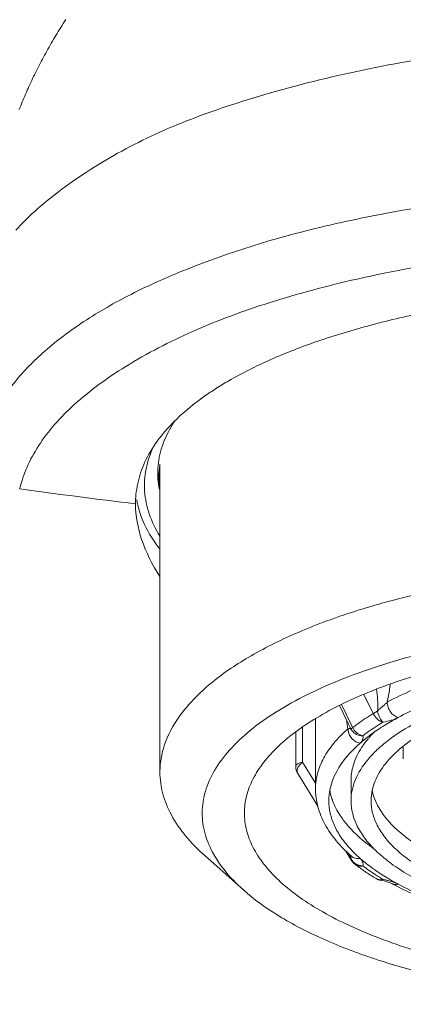
# Model space of a CAD drawing. Units: millimetres. Extents: x 2297 to 3625, y 5472 to 5723.
# Drawn here: x 3193 to 3202, y 5597 to 5619 of the extents above; entities that cross this region are included whole.
import ezdxf

# ---------------------------------------------------------------- set-up
doc = ezdxf.new("R2010")
doc.units = ezdxf.units.MM

msp = doc.modelspace()

# ---------------------------------------------------------------- linework, layer by layer
at = {"lineweight": 9}
for p, q in [((3196.15, 5609.451), (3196.15, 5602.547)), ((3195.6, 5608.576), (3195.6, 5608.58)), ((3200.951, 5603.863), (3200.741, 5604.295)), ((3200.467, 5603.589), (3200.236, 5604.066)), ((3200.19, 5604.042), (3200.386, 5603.639)), ((3199.65, 5603.745), (3199.65, 5602.179)), ((3200.386, 5603.639), (3200.421, 5603.567)), ((3199.206, 5602.672), (3199.206, 5603.446)), ((3199.356, 5602.774), (3199.356, 5603.559)), ((3200.486, 5603.549), (3200.467, 5603.589)), ((3199.651, 5602.297), (3199.356, 5602.774)), ((3199.206, 5602.672), (3199.206, 5602.672)), ((3199.251, 5602.514), (3199.516, 5602.086)), ((3200.45, 5602.363), (3200.45, 5601.903)), ((3199.516, 5602.086), (3199.703, 5601.784)), ((3200.323, 5600.784), (3200.401, 5600.659)), ((3198.034, 5599.893), (3197.165, 5600.664)), ((3200.401, 5600.659), (3200.463, 5600.558)), ((3200.437, 5600.655), (3200.433, 5600.681)), ((3200.457, 5600.659), (3200.457, 5600.658)), ((3201.192, 5600.101), (3201.238, 5600.089)), ((3201.365, 5600.043), (3201.365, 5600.043))]:
    msp.add_line(p, q, dxfattribs=at)
for points in [[(3194.032, 5619.465), (3194.003, 5619.42), (3193.975, 5619.376), (3193.947, 5619.331), (3193.919, 5619.287), (3193.891, 5619.242), (3193.863, 5619.198), (3193.836, 5619.153), (3193.809, 5619.109), (3193.783, 5619.065), (3193.756, 5619.02), (3193.73, 5618.976), (3193.705, 5618.931), (3193.679, 5618.887), (3193.654, 5618.843), (3193.629, 5618.798), (3193.604, 5618.754), (3193.58, 5618.71), (3193.555, 5618.666), (3193.532, 5618.621), (3193.508, 5618.577), (3193.484, 5618.533), (3193.461, 5618.489), (3193.438, 5618.444), (3193.416, 5618.4), (3193.393, 5618.356), (3193.371, 5618.312), (3193.349, 5618.268), (3193.328, 5618.224), (3193.306, 5618.18), (3193.285, 5618.136), (3193.264, 5618.092), (3193.244, 5618.048), (3193.223, 5618.005), (3193.203, 5617.961), (3193.183, 5617.917), (3193.164, 5617.874), (3193.144, 5617.83), (3193.125, 5617.786), (3193.106, 5617.743), (3193.088, 5617.699), (3193.069, 5617.656), (3193.051, 5617.613), (3193.033, 5617.569), (3193.016, 5617.526), (3192.998, 5617.483), (3192.981, 5617.44)], [(3201.108, 5600.118), (3201.141, 5600.111), (3201.192, 5600.101)], [(3201.238, 5600.089), (3201.279, 5600.077), (3201.314, 5600.065), (3201.342, 5600.054), (3201.362, 5600.044), (3201.365, 5600.043)]]:
    msp.add_lwpolyline(points, dxfattribs=at)
for centre, radius, start, end in [((3206.082, 5588.502), 27.042, 102.5555, 103.5603), ((3201.03, 5605.49), 6.734, 122.4957, 125.1456), ((3201.522, 5604.723), 7.646, 119.9881, 122.5234), ((3200.562, 5606.148), 5.927, 125.1154, 127.9371), ((3200.129, 5606.699), 5.226, 127.9066, 130.9052), ((3198.078, 5609.244), 1.979, 161.6281, 168.9319), ((3197.976, 5609.263), 1.876, 168.936, 176.4314), ((3197.96, 5609.267), 1.859, 176.5173, 191.4703), ((3198.248, 5609.136), 2.123, 171.4507, 186.4441), ((3198.297, 5609.13), 2.173, 170.9504, 171.4779), ((3210.303, 5732.965), 125.251, 262.05633, 263.25875), ((3197.77, 5608.576), 2.17, 174.4661, 179.8835), ((3202.663, 5603.972), 2.327, 186.3825, 187.8871), ((3204.141, 5598.862), 5.574, 118.1936, 121.7391), ((3200.293, 5603.293), 0.272, 54.9982, 55.7762), ((3200.684, 5603.642), 0.267, 208.2451, 215.6757), ((3200.744, 5603.181), 0.449, 124.9202, 125.9871), ((3200.806, 5603.71), 0.358, 206.7543, 212.3088), ((3202.933, 5600.601), 3.454, 128.6708, 131.2566), ((3202.082, 5602.377), 1.183, 191.9198, 195.0393), ((3201.389, 5602.409), 1.444, 199.6894, 200.2033), ((3202.475, 5602.708), 2.779, 222.9816, 225.3729), ((3201.99, 5601.259), 1.676, 202.1629, 202.6626), ((3201.835, 5601.195), 1.508, 202.6628, 203.1974), ((3200.561, 5600.614), 0.114, 186.8629, 191.5015), ((3200.688, 5600.725), 0.27, 207.4424, 214.9475), ((3200.547, 5600.61), 0.0983, 201.2974, 211.7638), ((3202.706, 5602.946), 3.11, 225.4192, 228.7459), ((3203.17, 5603.898), 4.316, 232.38, 233.1992), ((3200.658, 5600.639), 0.202, 232.3165, 236.2011), ((3200.719, 5600.754), 0.313, 235.8659, 249.3486), ((3203.263, 5604.022), 4.472, 233.1991, 233.9981), ((3203.53, 5604.397), 4.932, 234.0478, 237.0213), ((3200.727, 5600.783), 0.342, 262.3296, 268.5488), ((3203.287, 5603.777), 4.211, 232.4116, 234.7881), ((3203.57, 5604.181), 4.704, 234.8077, 237.0146), ((3203.773, 5604.349), 4.875, 235.9058, 237.959), ((3203.786, 5604.79), 5.401, 237.0122, 238.4109), ((3203.931, 5605.025), 5.677, 238.405, 239.0802), ((3203.737, 5604.438), 5.011, 237.0068, 237.7142), ((3201.168, 5600.412), 0.3, 239.0769, 242.6008), ((3201.169, 5600.413), 0.301, 242.5996, 251.0785), ((3203.883, 5604.669), 5.284, 237.72, 239.0863), ((3201.168, 5600.412), 0.3, 251.0955, 258.5827), ((3201.109, 5600.367), 0.239, 277.2011, 284.3332), ((3201.9, 5603.735), 3.673, 258.5103, 258.7072), ((3204.048, 5604.791), 5.396, 237.9745, 239.9027), ((3200.885, 5598.479), 1.68, 75.762, 76.8439), ((3204.321, 5605.265), 5.943, 239.9166, 241.7365), ((3204.518, 5605.908), 6.659, 241.7391, 242.8523)]:
    msp.add_arc(centre, radius, start, end, dxfattribs=at)
msp.add_ellipse((3208.1, 5592.42), major_axis=(-3.653, 390.097), ratio=0.01635, start_param=1.543203, end_param=1.543918, dxfattribs=at)
for points, knots in [([(3192.909, 5614.727), (3193.04, 5614.878), (3193.348, 5615.182), (3193.882, 5615.616), (3194.507, 5616.051), (3195.201, 5616.469), (3195.953, 5616.855), (3196.768, 5617.203), (3197.668, 5617.524), (3199.031, 5617.941), (3200.876, 5618.394), (3203.24, 5618.771), (3205.728, 5618.989), (3208.278, 5619.066), (3210.802, 5618.976), (3212.846, 5618.768), (3214.422, 5618.531), (3215.546, 5618.324), (3216.622, 5618.085), (3217.649, 5617.807), (3218.629, 5617.49), (3219.552, 5617.137), (3220.397, 5616.765), (3221.141, 5616.395), (3221.778, 5616.033), (3222.324, 5615.648), (3222.797, 5615.214), (3223.08, 5614.894), (3223.213, 5614.727)], [0, 0, 0, 0, 0.01858, 0.040098, 0.063958, 0.089301, 0.115434, 0.142437, 0.171701, 0.204163, 0.274991, 0.348195, 0.426523, 0.507104, 0.585219, 0.661222, 0.697973, 0.733427, 0.767474, 0.800406, 0.832331, 0.863234, 0.892276, 0.91817, 0.940447, 0.960366, 0.98013, 1, 1, 1, 1]), ([(3200.204, 5614.897), (3200.826, 5615.036), (3202.113, 5615.278), (3204.1, 5615.536), (3206.167, 5615.689), (3208.272, 5615.73), (3210.373, 5615.664), (3213.06, 5615.439), (3215.029, 5615.11), (3216.293, 5614.81)], [0, 0, 0, 0, 0.117938, 0.242186, 0.370663, 0.501202, 0.631612, 0.759564, 1, 1, 1, 1]), ([(3192.155, 5609.854), (3192.211, 5610.11), (3192.397, 5610.632), (3192.885, 5611.363), (3193.575, 5612.059), (3194.46, 5612.717), (3195.531, 5613.327), (3197.28, 5614.104), (3198.724, 5614.544), (3199.742, 5614.79)], [0, 0, 0, 0, 0.083136, 0.173867, 0.27678, 0.393021, 0.522871, 0.667384, 1, 1, 1, 1]), ([(3200.584, 5613.631), (3202.219, 5614.003), (3204.779, 5614.343), (3208.237, 5614.451), (3210.882, 5614.348), (3213.429, 5614.064), (3215.796, 5613.621), (3217.911, 5613.025), (3219.201, 5612.509), (3219.787, 5612.229)], [0, 0, 0, 0, 0.257418, 0.394254, 0.530949, 0.663222, 0.787385, 0.900224, 1, 1, 1, 1]), ([(3196.882, 5612.451), (3197.443, 5612.699), (3198.663, 5613.146), (3199.918, 5613.479), (3200.584, 5613.631)], [0, 0, 0, 0, 0.472857, 1, 1, 1, 1]), ([(3197.701, 5611.345), (3198.001, 5611.519), (3198.655, 5611.844), (3199.726, 5612.258), (3200.922, 5612.617), (3202.703, 5613.026), (3205.108, 5613.359), (3207.086, 5613.443), (3208.1, 5613.439)], [0, 0, 0, 0, 0.097051, 0.204374, 0.321185, 0.446346, 0.715862, 1, 1, 1, 1]), ([(3192.993, 5608.916), (3193.036, 5609.082), (3193.151, 5609.417), (3193.514, 5610.087), (3194.071, 5610.704), (3194.764, 5611.263), (3195.636, 5611.848), (3196.365, 5612.222), (3196.882, 5612.451)], [0, 0, 0, 0, 0.094659, 0.194804, 0.419885, 0.548156, 0.687458, 1, 1, 1, 1]), ([(3195.611, 5608.785), (3195.627, 5608.952), (3195.7, 5609.289), (3195.927, 5609.773), (3196.267, 5610.235), (3196.551, 5610.513), (3196.707, 5610.649)], [0, 0, 0, 0, 0.22677, 0.463553, 0.719206, 1, 1, 1, 1]), ([(3196.199, 5609.867), (3196.216, 5609.917), (3196.292, 5610.121), (3196.398, 5610.314), (3196.49, 5610.451)], [0, 0, 0, 0, 0.240498, 1, 1, 1, 1]), ([(3196.006, 5609.865), (3195.93, 5609.706), (3195.816, 5609.375), (3195.782, 5608.853), (3195.892, 5608.334), (3196.051, 5608.012), (3196.149, 5607.855)], [0, 0, 0, 0, 0.251642, 0.492681, 0.737578, 1, 1, 1, 1]), ([(3196.146, 5606.943), (3195.98, 5607.205), (3195.711, 5607.725), (3195.6, 5608.306), (3195.6, 5608.576)], [0, 0, 0, 0, 0.534424, 1, 1, 1, 1]), ([(3195.627, 5608.672), (3195.659, 5608.479), (3195.789, 5608.084), (3196.012, 5607.736), (3196.144, 5607.566)], [0, 0, 0, 0, 0.476363, 1, 1, 1, 1]), ([(3203.431, 5606.845), (3202.911, 5606.759), (3201.91, 5606.56), (3200.495, 5606.17), (3199.239, 5605.704), (3198.168, 5605.172), (3197.419, 5604.665), (3196.942, 5604.23), (3196.576, 5603.815), (3196.307, 5603.364), (3196.172, 5602.893), (3196.15, 5602.661), (3196.15, 5602.547)], [0, 0, 0, 0, 0.176059, 0.340088, 0.489429, 0.622416, 0.7382, 0.789811, 0.837496, 0.922722, 0.961911, 1, 1, 1, 1]), ([(3197.333, 5600.748), (3197.253, 5600.896), (3197.13, 5601.205), (3197.078, 5601.698), (3197.172, 5602.19), (3197.405, 5602.668), (3197.769, 5603.127), (3198.257, 5603.565), (3198.864, 5603.977), (3199.583, 5604.36), (3200.405, 5604.71), (3201.32, 5605.022), (3202.319, 5605.293), (3203.773, 5605.601), (3205.708, 5605.857), (3207.292, 5605.925), (3208.1, 5605.925)], [0, 0, 0, 0, 0.037454, 0.072924, 0.108742, 0.147158, 0.189912, 0.238087, 0.292237, 0.352481, 0.418671, 0.490418, 0.567193, 0.648308, 0.82044, 1, 1, 1, 1]), ([(3208.1, 5605.553), (3207.447, 5605.553), (3206.159, 5605.505), (3204.291, 5605.287), (3202.567, 5604.934), (3201.261, 5604.526), (3200.345, 5604.134), (3199.756, 5603.826), (3199.247, 5603.498), (3198.821, 5603.151), (3198.483, 5602.788), (3198.236, 5602.41), (3198.085, 5602.022), (3198.05, 5601.756), (3198.05, 5601.627)], [0, 0, 0, 0, 0.170503, 0.335609, 0.489868, 0.6289, 0.691592, 0.749317, 0.80193, 0.84947, 0.892241, 0.930837, 0.966279, 1, 1, 1, 1]), ([(3201.264, 5604.12), (3201.446, 5604.217), (3201.834, 5604.403), (3202.697, 5604.737), (3203.919, 5605.075), (3205.517, 5605.347), (3206.639, 5605.439), (3207.216, 5605.462)], [0, 0, 0, 0, 0.100492, 0.209779, 0.45146, 0.717935, 1, 1, 1, 1]), ([(3201.507, 5603.775), (3201.837, 5603.952), (3202.578, 5604.27), (3203.802, 5604.631), (3205.18, 5604.896), (3206.148, 5605.001), (3206.648, 5605.036)], [0, 0, 0, 0, 0.211031, 0.452218, 0.717623, 1, 1, 1, 1]), ([(3200.45, 5601.903), (3200.45, 5601.981), (3200.467, 5602.142), (3200.567, 5602.466), (3200.766, 5602.775), (3201.035, 5603.057), (3201.387, 5603.353), (3201.937, 5603.694), (3202.718, 5604.044), (3203.629, 5604.343), (3204.648, 5604.584), (3205.365, 5604.698), (3205.736, 5604.746)], [0, 0, 0, 0, 0.036908, 0.075045, 0.158849, 0.206274, 0.2579, 0.374362, 0.508637, 0.659283, 0.82403, 1, 1, 1, 1]), ([(3200.94, 5602.196), (3200.977, 5602.336), (3201.114, 5602.622), (3201.45, 5603.005), (3201.917, 5603.362), (3202.506, 5603.689), (3203.206, 5603.979), (3204.004, 5604.228), (3204.884, 5604.43), (3205.5, 5604.529), (3205.818, 5604.571)], [0, 0, 0, 0, 0.076851, 0.165177, 0.268198, 0.386975, 0.521196, 0.669448, 0.829831, 1, 1, 1, 1]), ([(3201.329, 5604.523), (3201.326, 5604.489), (3201.311, 5604.354), (3201.288, 5604.22), (3201.264, 5604.12)], [0, 0, 0, 0, 0.246185, 1, 1, 1, 1]), ([(3201.023, 5604.414), (3201.034, 5604.332), (3201.047, 5604.208), (3201.053, 5604.043), (3201.049, 5603.96), (3201.044, 5603.919)], [0, 0, 0, 0, 0.498114, 0.749299, 1, 1, 1, 1]), ([(3201.044, 5603.919), (3201.052, 5603.929), (3201.072, 5603.946), (3201.109, 5603.982), (3201.157, 5604.022), (3201.213, 5604.07), (3201.248, 5604.103), (3201.264, 5604.119)], [0, 0, 0, 0, 0.129881, 0.260222, 0.517962, 0.766697, 1, 1, 1, 1]), ([(3201.265, 5604.12), (3201.265, 5604.082), (3201.279, 5604.005), (3201.345, 5603.872), (3201.438, 5603.794), (3201.507, 5603.775)], [0, 0, 0, 0, 0.252715, 0.516194, 1, 1, 1, 1]), ([(3200.486, 5603.549), (3200.522, 5603.576), (3200.672, 5603.688), (3200.829, 5603.79), (3200.951, 5603.863)], [0, 0, 0, 0, 0.239809, 1, 1, 1, 1]), ([(3200.951, 5603.863), (3200.957, 5603.867), (3200.988, 5603.887), (3201.019, 5603.905), (3201.044, 5603.919)], [0, 0, 0, 0, 0.215885, 1, 1, 1, 1]), ([(3200.951, 5603.863), (3200.972, 5603.816), (3201.032, 5603.734), (3201.122, 5603.681), (3201.168, 5603.67)], [0, 0, 0, 0, 0.519219, 1, 1, 1, 1]), ([(3201.044, 5603.919), (3201.05, 5603.892), (3201.064, 5603.84), (3201.099, 5603.753), (3201.136, 5603.695), (3201.168, 5603.67)], [0, 0, 0, 0, 0.293695, 0.568862, 1, 1, 1, 1]), ([(3200.381, 5603.522), (3200.378, 5603.532), (3200.369, 5603.576), (3200.362, 5603.62), (3200.357, 5603.653)], [0, 0, 0, 0, 0.241008, 1, 1, 1, 1]), ([(3200.718, 5603.365), (3200.753, 5603.392), (3200.898, 5603.5), (3201.05, 5603.599), (3201.168, 5603.67)], [0, 0, 0, 0, 0.239809, 1, 1, 1, 1]), ([(3201.168, 5603.67), (3201.231, 5603.682), (3201.347, 5603.707), (3201.459, 5603.749), (3201.507, 5603.775)], [0, 0, 0, 0, 0.538813, 1, 1, 1, 1]), ([(3199.65, 5602.179), (3199.65, 5602.295), (3199.684, 5602.535), (3199.829, 5602.883), (3200.065, 5603.219), (3200.267, 5603.422), (3200.381, 5603.522)], [0, 0, 0, 0, 0.221256, 0.455362, 0.712772, 1, 1, 1, 1]), ([(3200.381, 5603.522), (3200.389, 5603.523), (3200.403, 5603.525), (3200.421, 5603.527), (3200.435, 5603.525), (3200.442, 5603.52), (3200.446, 5603.518)], [0, 0, 0, 0, 0.380284, 0.629136, 0.802041, 1, 1, 1, 1]), ([(3200.385, 5603.473), (3200.396, 5603.406), (3200.463, 5603.279), (3200.589, 5603.209), (3200.655, 5603.198)], [0, 0, 0, 0, 0.503451, 1, 1, 1, 1]), ([(3200.449, 5603.515), (3200.446, 5603.519), (3200.436, 5603.536), (3200.427, 5603.553), (3200.421, 5603.567)], [0, 0, 0, 0, 0.241793, 1, 1, 1, 1]), ([(3200.449, 5603.515), (3200.451, 5603.52), (3200.461, 5603.53), (3200.472, 5603.539), (3200.48, 5603.544)], [0, 0, 0, 0, 0.36914, 1, 1, 1, 1]), ([(3200.467, 5603.486), (3200.494, 5603.448), (3200.572, 5603.384), (3200.669, 5603.364), (3200.718, 5603.365)], [0, 0, 0, 0, 0.491121, 1, 1, 1, 1]), ([(3200.503, 5603.519), (3200.528, 5603.48), (3200.591, 5603.412), (3200.675, 5603.374), (3200.718, 5603.365)], [0, 0, 0, 0, 0.512602, 1, 1, 1, 1]), ([(3200.775, 5603.298), (3200.808, 5603.325), (3200.947, 5603.433), (3201.094, 5603.532), (3201.208, 5603.602)], [0, 0, 0, 0, 0.239616, 1, 1, 1, 1]), ([(3200.825, 5603.287), (3200.838, 5603.302), (3200.892, 5603.365), (3200.949, 5603.425), (3200.994, 5603.469)], [0, 0, 0, 0, 0.243484, 1, 1, 1, 1]), ([(3200.028, 5602.342), (3200.055, 5602.418), (3200.203, 5602.743), (3200.448, 5603.016), (3200.655, 5603.198)], [0, 0, 0, 0, 0.22577, 1, 1, 1, 1]), ([(3200.655, 5603.198), (3200.68, 5603.22), (3200.712, 5603.26), (3200.723, 5603.322), (3200.72, 5603.351), (3200.718, 5603.365)], [0, 0, 0, 0, 0.539295, 0.770924, 1, 1, 1, 1]), ([(3200.719, 5603.148), (3200.727, 5603.16), (3200.761, 5603.207), (3200.797, 5603.253), (3200.825, 5603.287)], [0, 0, 0, 0, 0.245315, 1, 1, 1, 1]), ([(3200.45, 5602.363), (3200.45, 5602.497), (3200.501, 5602.778), (3200.636, 5603.028), (3200.719, 5603.148)], [0, 0, 0, 0, 0.478453, 1, 1, 1, 1]), ([(3199.206, 5602.672), (3199.206, 5602.683), (3199.215, 5602.707), (3199.248, 5602.735), (3199.297, 5602.758), (3199.335, 5602.769), (3199.356, 5602.774)], [0, 0, 0, 0, 0.167089, 0.382227, 0.662795, 1, 1, 1, 1]), ([(3199.29, 5602.705), (3199.294, 5602.711), (3199.315, 5602.735), (3199.337, 5602.758), (3199.356, 5602.774)], [0, 0, 0, 0, 0.241363, 1, 1, 1, 1]), ([(3196.15, 5602.547), (3196.15, 5602.384), (3196.196, 5602.048), (3196.398, 5601.561), (3196.725, 5601.089), (3197.008, 5600.804), (3197.165, 5600.664)], [0, 0, 0, 0, 0.22168, 0.455953, 0.713046, 1, 1, 1, 1]), ([(3199.251, 5602.515), (3199.243, 5602.527), (3199.233, 5602.556), (3199.237, 5602.604), (3199.255, 5602.656), (3199.277, 5602.688), (3199.29, 5602.705)], [0, 0, 0, 0, 0.205753, 0.434631, 0.698806, 1, 1, 1, 1]), ([(3199.95, 5601.903), (3199.95, 5601.94), (3199.957, 5602.089), (3199.991, 5602.236), (3200.028, 5602.342)], [0, 0, 0, 0, 0.246414, 1, 1, 1, 1]), ([(3199.65, 5602.179), (3199.65, 5602.041), (3199.689, 5601.761), (3199.854, 5601.361), (3200.114, 5600.987), (3200.335, 5600.765), (3200.457, 5600.658)], [0, 0, 0, 0, 0.232894, 0.472177, 0.725992, 1, 1, 1, 1]), ([(3200.029, 5601.922), (3200.022, 5601.941), (3199.998, 5602.014), (3199.979, 5602.09), (3199.969, 5602.147)], [0, 0, 0, 0, 0.253881, 1, 1, 1, 1]), ([(3200.9, 5601.903), (3200.9, 5601.927), (3200.904, 5602.026), (3200.92, 5602.124), (3200.94, 5602.196)], [0, 0, 0, 0, 0.247933, 1, 1, 1, 1]), ([(3201.058, 5601.777), (3201.045, 5601.801), (3200.997, 5601.895), (3200.96, 5601.994), (3200.94, 5602.07)], [0, 0, 0, 0, 0.257974, 1, 1, 1, 1]), ([(3200.442, 5600.814), (3200.365, 5600.897), (3200.226, 5601.066), (3200.068, 5601.339), (3199.972, 5601.619), (3199.95, 5601.81), (3199.95, 5601.903)], [0, 0, 0, 0, 0.278597, 0.533833, 0.771591, 1, 1, 1, 1]), ([(3200.283, 5601.463), (3200.256, 5601.499), (3200.157, 5601.639), (3200.077, 5601.792), (3200.033, 5601.91)], [0, 0, 0, 0, 0.263192, 1, 1, 1, 1]), ([(3208.1, 5598.914), (3207.603, 5598.914), (3206.623, 5598.951), (3205.201, 5599.116), (3203.888, 5599.385), (3202.734, 5599.747), (3201.903, 5600.129), (3201.361, 5600.478), (3201.037, 5600.743), (3200.779, 5601.019), (3200.592, 5601.306), (3200.477, 5601.602), (3200.45, 5601.804), (3200.45, 5601.903)], [0, 0, 0, 0, 0.170431, 0.335657, 0.489937, 0.628937, 0.749299, 0.801907, 0.849462, 0.892235, 0.930827, 0.966275, 1, 1, 1, 1]), ([(3208.1, 5599.089), (3207.632, 5599.089), (3206.71, 5599.125), (3205.372, 5599.28), (3204.136, 5599.533), (3203.05, 5599.874), (3202.267, 5600.233), (3201.757, 5600.562), (3201.452, 5600.811), (3201.21, 5601.071), (3201.033, 5601.341), (3200.925, 5601.619), (3200.9, 5601.81), (3200.9, 5601.903)], [0, 0, 0, 0, 0.170431, 0.335657, 0.489937, 0.628937, 0.749299, 0.801907, 0.849462, 0.892235, 0.930827, 0.966275, 1, 1, 1, 1]), ([(3198.05, 5601.627), (3198.05, 5601.497), (3198.085, 5601.231), (3198.236, 5600.843), (3198.483, 5600.466), (3198.821, 5600.103), (3199.247, 5599.755), (3199.756, 5599.427), (3200.345, 5599.119), (3201.261, 5598.728), (3202.567, 5598.319), (3204.291, 5597.966), (3206.159, 5597.749), (3207.447, 5597.7), (3208.1, 5597.7)], [0, 0, 0, 0, 0.033721, 0.069163, 0.107759, 0.15053, 0.19807, 0.250683, 0.308408, 0.3711, 0.510132, 0.664391, 0.829497, 1, 1, 1, 1]), ([(3208.1, 5599.55), (3207.694, 5599.55), (3206.891, 5599.576), (3205.715, 5599.694), (3204.607, 5599.888), (3203.599, 5600.15), (3202.718, 5600.475), (3202.085, 5600.801), (3201.67, 5601.091), (3201.347, 5601.368), (3201.151, 5601.607), (3201.058, 5601.777)], [0, 0, 0, 0, 0.159703, 0.315894, 0.464267, 0.601569, 0.725084, 0.832786, 0.880455, 0.924064, 1, 1, 1, 1]), ([(3200.988, 5600.808), (3200.916, 5600.858), (3200.658, 5601.05), (3200.423, 5601.277), (3200.283, 5601.463)], [0, 0, 0, 0, 0.273326, 1, 1, 1, 1]), ([(3198.035, 5599.893), (3197.96, 5599.959), (3197.692, 5600.214), (3197.46, 5600.51), (3197.333, 5600.748)], [0, 0, 0, 0, 0.271779, 1, 1, 1, 1]), ([(3200.457, 5600.658), (3200.482, 5600.636), (3200.547, 5600.603), (3200.619, 5600.602), (3200.655, 5600.608)], [0, 0, 0, 0, 0.486836, 1, 1, 1, 1]), ([(3200.467, 5600.571), (3200.482, 5600.549), (3200.507, 5600.522), (3200.536, 5600.5), (3200.544, 5600.495)], [0, 0, 0, 0, 0.746745, 1, 1, 1, 1]), ([(3201.04, 5600.312), (3201.005, 5600.336), (3200.873, 5600.428), (3200.745, 5600.529), (3200.655, 5600.608)], [0, 0, 0, 0, 0.260369, 1, 1, 1, 1]), ([(3200.718, 5600.44), (3200.72, 5600.455), (3200.723, 5600.483), (3200.712, 5600.546), (3200.68, 5600.585), (3200.655, 5600.608)], [0, 0, 0, 0, 0.229036, 0.460654, 1, 1, 1, 1]), ([(3200.546, 5600.471), (3200.57, 5600.455), (3200.627, 5600.433), (3200.688, 5600.434), (3200.718, 5600.44)], [0, 0, 0, 0, 0.486197, 1, 1, 1, 1]), ([(3201.014, 5600.155), (3201.032, 5600.144), (3201.073, 5600.128), (3201.117, 5600.128), (3201.139, 5600.13)], [0, 0, 0, 0, 0.488467, 1, 1, 1, 1]), ([(3201.109, 5600.118), (3201.113, 5600.117), (3201.135, 5600.116), (3201.155, 5600.126), (3201.168, 5600.136)], [0, 0, 0, 0, 0.226267, 1, 1, 1, 1]), ([(3201.507, 5600.031), (3201.492, 5600.039), (3201.425, 5600.071), (3201.354, 5600.093), (3201.298, 5600.107)], [0, 0, 0, 0, 0.225139, 1, 1, 1, 1]), ([(3208.1, 5597.329), (3207.054, 5597.329), (3205.505, 5597.413), (3203.505, 5597.705), (3202.122, 5598.001), (3200.861, 5598.371), (3199.749, 5598.807), (3198.807, 5599.3), (3198.266, 5599.688), (3198.035, 5599.893)], [0, 0, 0, 0, 0.297167, 0.439267, 0.573784, 0.698598, 0.81193, 0.912551, 1, 1, 1, 1]), ([(3201.365, 5600.043), (3201.386, 5600.032), (3201.434, 5600.018), (3201.483, 5600.024), (3201.507, 5600.031)], [0, 0, 0, 0, 0.484759, 1, 1, 1, 1]), ([(3201.48, 5599.983), (3201.856, 5599.79), (3202.696, 5599.449), (3204.074, 5599.078), (3205.61, 5598.821), (3206.684, 5598.735), (3207.235, 5598.712)], [0, 0, 0, 0, 0.213778, 0.456078, 0.720893, 1, 1, 1, 1]), ([(3207.237, 5598.736), (3206.681, 5598.759), (3205.601, 5598.848), (3204.063, 5599.111), (3202.886, 5599.436), (3202.055, 5599.758), (3201.682, 5599.937), (3201.507, 5600.031)], [0, 0, 0, 0, 0.282078, 0.548533, 0.790202, 0.899494, 1, 1, 1, 1])]:
    msp.add_open_spline(points, degree=3, knots=knots, dxfattribs=at)
for points in [[(3200.381, 5603.522), (3200.381, 5603.505), (3200.382, 5603.489), (3200.385, 5603.473)], [(3199.206, 5602.672), (3199.206, 5602.618), (3199.222, 5602.561), (3199.25, 5602.515)], [(3200.408, 5600.705), (3200.417, 5600.679), (3200.427, 5600.653), (3200.438, 5600.627)], [(3200.449, 5600.601), (3200.444, 5600.619), (3200.441, 5600.637), (3200.437, 5600.655)], [(3200.455, 5600.575), (3200.453, 5600.58), (3200.451, 5600.586), (3200.45, 5600.592)], [(3200.535, 5600.479), (3200.507, 5600.501), (3200.482, 5600.528), (3200.463, 5600.558)], [(3200.609, 5600.461), (3200.632, 5600.453), (3200.657, 5600.447), (3200.681, 5600.443)], [(3201.267, 5600.115), (3201.239, 5600.122), (3201.21, 5600.128), (3201.18, 5600.133)]]:
    msp.add_open_spline(points, degree=3, dxfattribs=at)

doc.saveas('drawing.dxf')
